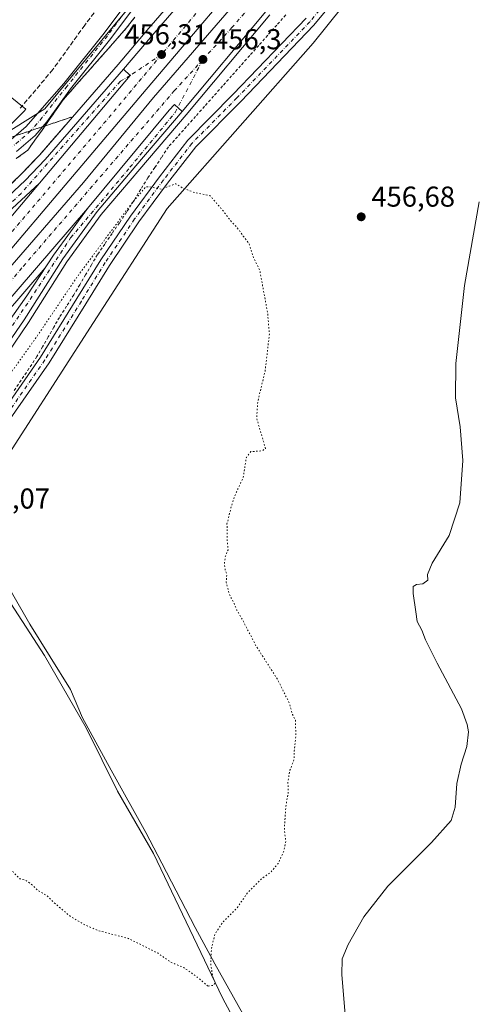
# Model space of a CAD drawing. Units: metres. Extents: x 603933 to 607384, y 4736155 to 4738520.
# Drawn here: x 606095 to 606254, y 4737146 to 4737489 of the extents above; entities that cross this region are included whole.
import ezdxf

# ---------------------------------------------------------------- set-up
doc = ezdxf.new("R2010")
doc.units = ezdxf.units.M
doc.header["$MEASUREMENT"] = 0
for name, pattern in [('DGN Style 2', [1.648017, 0.98881, -0.659207]), ('DGN Style 3', [2.307223, 1.648017, -0.659207]), ('DGN Style 4', [2.638475, 1.318413, -0.659207, 0.001648, -0.659207]), ('DGN Style 5', [1.153612, 0.494405, -0.659207])]:
    doc.linetypes.add(name, pattern=pattern)
for name, color, linetype, lineweight in [('Alambrada', 7, 'DGN Style 2', 0), ('Arcén (en calzada doble)', 91, 'Continuous', 13), ('Carretera de calzada doble Cxs', 1, 'Continuous', 13), ('Carretera de calzada doble eje', 1, 'DGN Style 4', 0), ('Carretera de calzada única Cxs', 7, 'Continuous', 13), ('Carretera de calzada única eje', 7, 'DGN Style 4', 0), ('Corriente natural lineal', 142, 'Continuous', 13), ('Cultivos herbáceos CxS', 92, 'Continuous', 0), ('Curva de nivel normal', 30, 'Continuous', 0), ('Curva de nivel normal depresión', 30, 'DGN Style 5', 0), ('Entidad de ámbito territorial', 7, 'Continuous', 0), ('Entidad de ámbito territorial CxS', 92, 'Continuous', 0), ('Municipio', 91, 'Continuous', 13), ('Municipio CxS', 4, 'Continuous', 0), ('Núcleo urbano CxS', 7, 'Continuous', 0), ('Parque-jardín CxS', 135, 'Continuous', 0), ('Pista no pavimentada Cxs', 111, 'Continuous', 0), ('Pista no pavimentada eje', 91, 'DGN Style 4', 0), ('Punto de cota en terreno', 7, 'Continuous', 0), ('Rótulo de punto de cota en terreno', 7, 'Continuous', 0), ('Senda pavimentada', 7, 'DGN Style 3', 0), ('Talud superficial', 30, 'DGN Style 3', 0)]:
    doc.layers.add(name, color=color, linetype=linetype, lineweight=lineweight)
doc.styles.add('Style-Arial', font='txt')

# ---------------------------------------------------------------- blocks, each defined once
blk = doc.blocks.new('5PATER')
at = {"layer": 'Punto de cota en terreno', "linetype": 'Continuous', "lineweight": 0}
h = blk.add_hatch(color=51, dxfattribs=at)
edge = h.paths.add_edge_path()
edge.add_ellipse((0, 0), major_axis=(-0.11, -0.111), ratio=0.999422, start_angle=0, end_angle=360)
blk = doc.blocks.new('*U18')
at = {"layer": 'Carretera de calzada única Cxs', "color": 7, "linetype": 'Continuous', "lineweight": 13}
blk.add_polyline3d([(606079.2801, 4737366.7101, 455.9707), (606097.6401, 4737392.6001, 456.0594), (606106.8701, 4737406.7701, 456.0752), (606118.7601, 4737423.0401, 456.1089), (606147.2101, 4737457.2301, 456.1229), (606149.1101, 4737459.2001, 456.134), (606151.8001, 4737456.8101, 456.0916), (606135.6201, 4737437.8401, 456.0466), (606122.1701, 4737421.9801, 456.0863), (606110.1401, 4737405.4401, 456.0253), (606096.7101, 4737384.2601, 456.2402), (606089.6701, 4737373.9301, 455.9702)], dxfattribs=at)
blk = doc.blocks.new('*U19')
at = {"layer": 'Carretera de calzada única Cxs', "color": 7, "linetype": 'Continuous', "lineweight": 13}
blk.add_polyline3d([(606060.6001, 4737398.6101, 455.9325), (606097.1001, 4737432.8301, 456.0642), (606103.9801, 4737440.0701, 456.0471), (606131.3001, 4737471.5601, 456.1088), (606133.6179, 4737469.3175, 456.1187), (606102.0801, 4737431.8401, 456.0799), (606081.3901, 4737412.8401, 456.0659)], dxfattribs=at)

msp = doc.modelspace()

# ---------------------------------------------------------------- linework, layer by layer
at = {"layer": 'Alambrada', "color": 7, "linetype": 'DGN Style 2', "lineweight": 0}
for points in [[(606187.84, 4737490.42, 456.57), (606184.69, 4737486.88, 456.28), (606181.55, 4737483.35, 456.24), (606178.41, 4737479.82, 456.19), (606175.27, 4737476.29, 456.16), (606172.12, 4737472.75, 456.03), (606168.98, 4737469.22, 456.14), (606165.84, 4737465.69, 456.12), (606162.69, 4737462.15, 455.9), (606159.55, 4737458.62, 455.99), (606156.41, 4737455.09, 455.99), (606153.27, 4737451.56, 455.95), (606150.12, 4737448.02, 455.97), (606146.98, 4737444.49, 455.95), (606144.59, 4737440.9, 455.86), (606142.2, 4737437.31, 455.64), (606139.81, 4737433.72, 455.59), (606137.34, 4737429.72, 455.69), (606134.87, 4737425.73, 455.47), (606132.4, 4737421.73, 455.3), (606129.86, 4737418.04, 454.91), (606127.31, 4737414.35, 454.73), (606124.77, 4737410.66, 454.87), (606122.22, 4737406.97, 454.87), (606120.17, 4737403.46, 454.92), (606118.11, 4737399.96, 454.56), (606116.06, 4737396.45, 454.17), (606114, 4737392.94, 454.5), (606111.49, 4737389.02, 454.2), (606108.97, 4737385.1, 454.06), (606107.02, 4737381.69, 453.94), (606105.06, 4737378.29, 454.31), (606103.11, 4737374.88, 454.23), (606101.15, 4737371.47, 454.1), (606098.38, 4737367.34, 453.78), (606095.62, 4737363.2, 453.6), (606092.85, 4737359.07, 453.49)], [(606135.26, 4737489.68, 456.66), (606132.29, 4737485.8, 456.61), (606129.15, 4737482.24, 456.48), (606126.01, 4737478.68, 456.35), (606122.87, 4737475.12, 456.33), (606119.72, 4737471.57, 456.26), (606116.58, 4737468.01, 456.16), (606113.44, 4737464.45, 456.1), (606110.3, 4737460.89, 455.99), (606107.84, 4737457.38, 455.87), (606105.38, 4737453.87, 455.77), (606102.93, 4737450.35, 455.71), (606100.47, 4737446.84, 455.66), (606098.01, 4737443.33, 455.62), (606093.97, 4737440.41, 455.28)]]:
    msp.add_polyline3d(points, dxfattribs=at)
at = {"layer": 'Arcén (en calzada doble)', "color": 91, "linetype": 'Continuous', "lineweight": 13}
for points in [[(606154.82, 4737502.8, 456.05), (606140.1, 4737485.77, 456.24), (606129.42, 4737473.18, 456.09), (606102.14, 4737441.74, 456.01), (606095.35, 4737434.59, 455.87), (606058.89, 4737400.42, 455.74), (606046.85, 4737388.82, 455.62), (606033.21, 4737376.02, 455.22), (606023.78, 4737368.04, 455.4), (606001.35, 4737351.18, 455.43), (605982.19, 4737336.02, 456.25), (605969.39, 4737326.4, 456.76), (605961.52, 4737320.49, 457.32), (605924.55, 4737292.74, 460.54), (605913.42, 4737284.77, 461.43), (605908.37, 4737282.41, 461.65), (605903.57, 4737281.01, 461.81), (605895.23, 4737279.29, 461.92), (605883.55, 4737277.06, 461.72)], [(606182.23, 4737490.47, 456.1), (606153.17, 4737455.66, 456.04), (606136.98, 4737436.68, 456.01), (606123.58, 4737420.88, 456.02), (606111.62, 4737404.43, 455.98), (606098.19, 4737383.27, 456.16), (606091.12, 4737372.89, 455.99), (606082.33, 4737361.26, 455.84), (606071.26, 4737347.21, 455.79), (606066.48, 4737340.61, 455.82), (606055.42, 4737323.27, 455.75), (606053.95, 4737320.49, 455.67), (606046.73, 4737306.88, 455.85), (606034.44, 4737283.68, 456.37), (606009.21, 4737235.9, 459.98), (605997.08, 4737211.07, 461.91), (605994.85, 4737203.92, 462.32), (605993.92, 4737199.3, 462.48), (605993.73, 4737196.79, 462.54), (605993.87, 4737194.21, 462.6), (605995.14, 4737186.83, 462.7), (605996.73, 4737179.27, 462.65)], [(606103.99, 4737402.35, 456.07), (606054.33, 4737344.71, 455.99), (606033.63, 4737320.49, 455.99), (606013.76, 4737297.23, 455.99), (605976.01, 4737252.69, 455.96), (605938.21, 4737208.54, 456), (605938.2, 4737208.53, 456)]]:
    msp.add_polyline3d(points, dxfattribs=at)
at = {"layer": 'Carretera de calzada doble Cxs', "color": 1, "linetype": 'Continuous', "lineweight": 13, "extrusion": (-0.002906, 0.001411, 0.999995), "elevation": 5376.88, "flags": 128}
msp.add_lwpolyline([(606100.85, 4737428.97), (606132.38, 4737466.45), (606130.07, 4737468.69)], dxfattribs=at)
at = {"layer": 'Carretera de calzada doble Cxs', "color": 1, "linetype": 'Continuous', "lineweight": 13}
for points in [[(606554.42, 4737948.96, 447.81), (606442.67, 4737817.93, 454.02), (606378.8, 4737742.84, 456.06), (606349.64, 4737708.59, 456.66), (606296.26, 4737646.22, 456.41), (606253.37, 4737597.09, 456.41), (606214.67, 4737552.81, 456.39), (606182.05, 4737514.92, 456.34), (606139.25, 4737464.51, 456.32), (606060.21, 4737371.35, 456.28), (606035.67, 4737343.01, 456.28), (606016.51, 4737320.49, 456.28), (605964.71, 4737259.59, 456.22), (605928.42, 4737216.77, 456.19)], [(605931.05, 4737214.56, 456.21), (605968.89, 4737258.76, 456.24), (606006.64, 4737303.27, 456.27), (606047.23, 4737350.79, 456.29), (606087.82, 4737398.13, 456.31), (606117.32, 4737432.11, 456.33), (606141.78, 4737461.72, 456.35), (606169.66, 4737493.84, 456.34), (606195.26, 4737524.57, 456.34), (606277.14, 4737618.04, 456.42), (606353.89, 4737707.51, 456.36), (606372.75, 4737729.98, 456.2), (606390.87, 4737750.65, 455.89), (606409.57, 4737773.01, 455.41), (606427.48, 4737793.99, 454.79), (606452.73, 4737823.48, 453.75), (606498.69, 4737877.39, 451), (606506.64, 4737887.02, 450.51), (606557.46, 4737946.51, 447.96)], [(606131.3, 4737471.56, 456.11), (606142.01, 4737484.13, 456.23), (606156.73, 4737501.15, 456.06), (606198.87, 4737550.47, 456.18), (606255.23, 4737615.52, 456.58), (606283.46, 4737647.63, 456.8), (606306.37, 4737674.06, 456.47), (606341.46, 4737715.56, 456.28), (606385.25, 4737767.01, 455.53)], [(606395.6, 4737740.13, 455.87), (606380.71, 4737723.15, 456.14), (606361.94, 4737700.76, 456.11), (606318.39, 4737649.49, 456.3), (606298.8, 4737626.77, 456.52), (606221.51, 4737539.09, 456.08), (606198.62, 4737512.61, 456.07), (606180.87, 4737491.61, 456.14), (606151.8, 4737456.81, 456.09)], [(606182.05, 4737514.92, 456.34), (606139.25, 4737464.51, 456.32), (606060.21, 4737371.35, 456.28), (606035.67, 4737343.01, 456.28), (606016.51, 4737320.49, 456.28), (605964.71, 4737259.59, 456.22), (605928.42, 4737216.77, 456.19), (605922.89, 4737221.42, 456.03), (605959.23, 4737264.26, 456.01), (606030.21, 4737347.69, 456.09), (606054.75, 4737376.05, 456.22), (606102.08, 4737431.84, 456.08), (606133.62, 4737469.32, 456.12), (606131.3, 4737471.56, 456.11), (606142.01, 4737484.13, 456.23), (606156.73, 4737501.15, 456.06)], [(606180.87, 4737491.61, 456.14), (606151.8, 4737456.81, 456.09), (606149.11, 4737459.2, 456.13), (606147.21, 4737457.23, 456.12), (606118.76, 4737423.04, 456.11), (606052.58, 4737346.21, 456.07), (606030.6, 4737320.49, 456.09), (606012, 4737298.72, 456.09), (605974.25, 4737254.19, 456.02), (605936.44, 4737210.01, 456.05), (605931.05, 4737214.56, 456.21), (605968.89, 4737258.76, 456.24), (606006.64, 4737303.27, 456.27), (606047.23, 4737350.79, 456.29), (606087.82, 4737398.13, 456.31), (606117.32, 4737432.11, 456.33), (606141.78, 4737461.72, 456.35), (606169.66, 4737493.84, 456.34)], [(606151.8, 4737456.81, 456.09), (606149.11, 4737459.2, 456.13), (606147.21, 4737457.23, 456.12), (606118.76, 4737423.04, 456.11)], [(605922.89, 4737221.42, 456.03), (605959.23, 4737264.26, 456.01), (606030.21, 4737347.69, 456.09), (606054.75, 4737376.05, 456.22), (606102.08, 4737431.84, 456.08)], [(606118.76, 4737423.04, 456.11), (606052.58, 4737346.21, 456.07), (606030.6, 4737320.49, 456.09), (606012, 4737298.72, 456.09), (605974.25, 4737254.19, 456.02), (605936.44, 4737210.01, 456.05)]]:
    msp.add_polyline3d(points, dxfattribs=at)
at = {"layer": 'Carretera de calzada doble eje', "color": 1, "linetype": 'DGN Style 4', "lineweight": 0, "extrusion": (-0.012937, 0.010664, 0.999859), "elevation": 43134.49, "flags": 128}
msp.add_lwpolyline([(606099.74, 4737286.04), (606082.52, 4737265.45), (606048.36, 4737225.17), (606011.46, 4737181.85), (605984.12, 4737150.03), (605934.1, 4737091.36), (605910.67, 4737064), (605880.6, 4737028.67)], dxfattribs=at)
at = {"layer": 'Carretera de calzada doble eje', "color": 1, "linetype": 'DGN Style 4', "lineweight": 0}
for points in [[(606371.14, 4737740.14, 456.05), (606303.67, 4737662.5, 456.25), (606241.61, 4737591.43, 456.3), (606238.42, 4737587.62, 456.23), (606206.8, 4737551.56, 456.2), (606161.8, 4737497.25, 456.18), (606144.57, 4737476.65, 456.19)], [(606158.98, 4737474.93, 456.23), (606168.98, 4737485.9, 456.19), (606234.64, 4737562.06, 456.23), (606305.1, 4737642.06, 456.2), (606363.21, 4737710.08, 456.16), (606379.03, 4737729.68, 456.08)], [(605933.58, 4737212.43, 456.14), (605966.87, 4737251.36, 456.13), (606023.8, 4737318.18, 456.21), (606025.79, 4737320.49, 456.21), (606056.01, 4737355.54, 456.17), (606096.41, 4737402.92, 456.19), (606148.98, 4737463.97, 456.2), (606158.98, 4737474.93, 456.23)]]:
    msp.add_polyline3d(points, dxfattribs=at)
at = {"layer": 'Carretera de calzada única Cxs', "color": 7, "linetype": 'Continuous', "lineweight": 13, "extrusion": (-0.002906, 0.001411, 0.999995), "elevation": 5376.88, "flags": 128}
msp.add_lwpolyline([(606100.85, 4737428.97), (606132.38, 4737466.45), (606130.07, 4737468.69)], dxfattribs=at)
at = {"layer": 'Carretera de calzada única Cxs', "color": 7, "linetype": 'Continuous', "lineweight": 13}
for points in [[(605881.44, 4737277.03, 461.67), (605883.55, 4737277.06, 461.72), (605891.94, 4737277.44, 461.95), (605899.35, 4737278.56, 461.91), (605901.82, 4737279.08, 461.87), (605906.16, 4737280.35, 461.76), (605914.6, 4737284.3, 461.39), (605934.19, 4737298.05, 459.74), (605952.14, 4737311.44, 458.3), (605970.53, 4737325.58, 456.81), (605988.39, 4737338.51, 455.97), (606002.85, 4737349.19, 455.68), (606025.33, 4737366.09, 455.7), (606034.87, 4737374.18, 455.63), (606048.55, 4737387.01, 455.86), (606060.6, 4737398.61, 455.93), (606097.1, 4737432.83, 456.06), (606103.98, 4737440.07, 456.05), (606131.3, 4737471.56, 456.11)], [(606151.8, 4737456.81, 456.09), (606149.11, 4737459.2, 456.13), (606147.21, 4737457.23, 456.12), (606118.76, 4737423.04, 456.11)], [(606151.8, 4737456.81, 456.09), (606135.62, 4737437.84, 456.05), (606122.17, 4737421.98, 456.09), (606110.14, 4737405.44, 456.03), (606096.71, 4737384.26, 456.24), (606089.67, 4737373.93, 455.97)], [(606102.08, 4737431.84, 456.08), (606081.39, 4737412.84, 456.07), (606066.25, 4737399.77, 456.04), (606059.98, 4737393.64, 456.16), (606053.17, 4737386.3, 455.92), (605997.19, 4737320.49, 455.83), (605990.32, 4737312.42, 455.76), (605923.51, 4737234.41, 455.94), (605916.78, 4737226.56, 456.03)], [(605942.19, 4737205.18, 455.92), (605955.17, 4737220.09, 455.86), (605979.48, 4737248.96, 455.84), (606012.28, 4737287.06, 455.81), (606057.12, 4737340.16, 455.86), (606073.12, 4737358.83, 455.98), (606079.28, 4737366.71, 455.97), (606097.64, 4737392.6, 456.06), (606106.87, 4737406.77, 456.08), (606118.76, 4737423.04, 456.11)]]:
    msp.add_polyline3d(points, dxfattribs=at)
at = {"layer": 'Carretera de calzada única eje', "color": 7, "linetype": 'DGN Style 4', "lineweight": 0}
for points in [[(606144.57, 4737476.65, 456.19), (606133.62, 4737469.32, 456.12), (606130.23, 4737467.35, 456.12), (606095.64, 4737428.3, 456.04), (606079.35, 4737412.93, 456.04), (606058.44, 4737394.98, 455.99), (606036.87, 4737370.32, 455.85), (606032.26, 4737365.14, 455.86)], [(606058.53, 4737336.83, 455.84), (606081.8, 4737366.4, 455.93), (606098.82, 4737391.39, 456.11), (606112.89, 4737412.85, 456.08), (606133.57, 4737437.36, 456.07), (606149.28, 4737456.43, 456.1), (606158.98, 4737474.93, 456.23)]]:
    msp.add_polyline3d(points, dxfattribs=at)
at = {"layer": 'Corriente natural lineal', "color": 142, "linetype": 'Continuous', "lineweight": 13}
msp.add_polyline3d([(606172.84, 4737134.93, 455.54), (606165.85, 4737148.2, 455.22), (606141.71, 4737198.43, 453.5), (606129.25, 4737220.1, 453.03), (606118.34, 4737242.17, 452.58), (606103.75, 4737267.42, 452.31), (606072.55, 4737315.38, 452.49)], dxfattribs=at)
at = {"layer": 'Cultivos herbáceos CxS', "color": 92, "linetype": 'Continuous', "lineweight": 0}
for points in [[(606019.36, 4737140.53, 461.96), (606024.21, 4737146.88, 461.24), (606020.06, 4737150.33, 461.29), (606014.96, 4737155.08, 461.55), (606013.2, 4737157.23, 461.85), (606028.17, 4737175.07, 460.43), (606035.72, 4737182.62, 459.2), (606042.69, 4737235.94, 456.06), (606047.53, 4737250.35, 454.97), (606061.3, 4737291.36, 453.28), (606077.33, 4737316.12, 451.96), (606084.8, 4737327.65, 452.09), (606120.88, 4737383.38, 453.28), (606146.56, 4737423.04, 454.53), (606197.39, 4737480.56, 457.57), (606266.81, 4737567.09, 455.54)], [(606266.81, 4737567.09, 455.54), (606197.39, 4737480.56, 457.57), (606146.56, 4737423.04, 454.53), (606120.88, 4737383.38, 453.28), (606084.8, 4737327.65, 452.09), (606077.33, 4737316.12, 451.96), (606061.3, 4737291.36, 453.28), (606047.53, 4737250.35, 454.97), (606042.69, 4737235.94, 456.06), (606035.72, 4737182.62, 459.2), (606028.17, 4737175.07, 460.43), (606013.2, 4737157.23, 461.85), (606014.96, 4737155.08, 461.55), (606020.06, 4737150.33, 461.29), (606024.21, 4737146.88, 461.24), (606019.36, 4737140.53, 461.96)]]:
    msp.add_polyline3d(points, dxfattribs=at)
at = {"layer": 'Curva de nivel normal', "color": 30, "linetype": 'Continuous', "lineweight": 0, "elevation": 460, "flags": 128}
msp.add_lwpolyline([(606255.2, 4737425.35), (606250.08, 4737396.24), (606247.08, 4737369.1), (606246.94, 4737357.05), (606248.59, 4737347.04), (606249.51, 4737335.24), (606248.47, 4737320.56), (606244.71, 4737309.2), (606238.82, 4737299.47), (606237.27, 4737295.53), (606237.32, 4737293.55), (606235.63, 4737292.35), (606233.35, 4737292.06), (606232.23, 4737291.37), (606232.18, 4737288.97), (606233.17, 4737282.57), (606233.57, 4737279.21), (606235.29, 4737276.17), (606236.48, 4737272.86), (606240.54, 4737264.75), (606249.1, 4737248.82), (606251.06, 4737243.33), (606251.53, 4737240.79), (606250.97, 4737235.63), (606248.89, 4737229.51), (606247.39, 4737222.84), (606246.86, 4737214.58), (606245.41, 4737209.96), (606238.57, 4737202.21), (606223.39, 4737187.07), (606215.02, 4737176.4), (606209.58, 4737166.69), (606207.44, 4737161.78), (606207.32, 4737156.12), (606208.74, 4737139.54)], dxfattribs=at)
at = {"layer": 'Curva de nivel normal depresión', "color": 30, "linetype": 'DGN Style 5', "lineweight": 0, "elevation": 455, "flags": 128}
msp.add_lwpolyline([(606160.75, 4737152.21), (606157.02, 4737155.38), (606152.4, 4737158.62), (606147.65, 4737160.63), (606143.4, 4737163.65), (606133.07, 4737168.82), (606122.48, 4737171.56), (606117.41, 4737173.79), (606112.8, 4737176.5), (606107.01, 4737181.38), (606104.66, 4737183.7), (606101.5, 4737185.53), (606099.29, 4737187.66), (606097.1, 4737189.14), (606095.11, 4737189.65), (606092.82, 4737192.08), (606087.1, 4737196.81), (606075.78, 4737211.14), (606067.65, 4737222.12), (606053.04, 4737237.2), (606051.08, 4737237.94), (606048.95, 4737240.35), (606046.85, 4737246.55), (606045.87, 4737251.9), (606044.93, 4737255.29), (606044.18, 4737258.88), (606043.67, 4737263.68), (606046.67, 4737271.03), (606048.18, 4737277.12), (606047.05, 4737281.14), (606044.86, 4737282.88), (606042.74, 4737283.23), (606043.99, 4737288.98), (606052.13, 4737308.09), (606060.62, 4737324.19), (606066.89, 4737333.62), (606074.01, 4737342.23), (606088.25, 4737360.43), (606100.88, 4737378.1), (606115.31, 4737399.43), (606133.79, 4737424.31), (606139.05, 4737430.54), (606140.98, 4737430.51), (606144.63, 4737429.72), (606147.19, 4737430.82), (606149.55, 4737431.64), (606151.65, 4737430.3), (606156.05, 4737428.56), (606161.52, 4737427.42), (606165.43, 4737422.88), (606169.14, 4737418.17), (606171.44, 4737415.72), (606173.05, 4737413.4), (606175, 4737410.8), (606176.65, 4737405.8), (606178.77, 4737401.57), (606181.51, 4737386.68), (606182.13, 4737379.26), (606180.68, 4737366.64), (606178.05, 4737355.58), (606177.68, 4737350.04), (606180.79, 4737339.36), (606179.48, 4737338.62), (606175.71, 4737338.37), (606174.1, 4737336.29), (606173.03, 4737329.43), (606169.86, 4737322.43), (606168.71, 4737318.76), (606167.36, 4737313.17), (606167.46, 4737306.86), (606167.72, 4737304.19), (606166.75, 4737301.61), (606166.44, 4737299.37), (606166.74, 4737297.23), (606167.28, 4737295.65), (606167.1, 4737292.8), (606168.16, 4737288.7), (606169.83, 4737285.53), (606170.8, 4737283.16), (606172.66, 4737279.98), (606177.5, 4737270.7), (606184.98, 4737259.01), (606189.08, 4737250.78), (606190.16, 4737246.87), (606191.18, 4737244.79), (606191.38, 4737239.49), (606190.8, 4737234.12), (606190.7, 4737231.12), (606189.3, 4737227.45), (606188.59, 4737223.45), (606188.73, 4737219.56), (606187.85, 4737214.9), (606187.35, 4737206.73), (606187.83, 4737202.54), (606187.23, 4737199.44), (606185.15, 4737194.94), (606182.74, 4737192), (606179.4, 4737189.63), (606174.51, 4737184.71), (606170.92, 4737179.53), (606165.8, 4737174.33), (606163.19, 4737170.43), (606161.95, 4737165.42), (606161.69, 4737160.08), (606162.34, 4737155.86), (606163.14, 4737153.64), (606162.78, 4737152.53), (606160.75, 4737152.21)], dxfattribs=at)
at = {"layer": 'Entidad de ámbito territorial', "color": 7, "linetype": 'Continuous', "lineweight": 0, "flags": 128}
for points in [[(606072.4, 4737477.56), (606097.24, 4737457.58), (606096.65, 4737456.9), (606089.86, 4737450.03)], [(606086.27, 4737299.7), (606098.62, 4737278.32), (606112.89, 4737255.57), (606117.08, 4737245.61), (606126.98, 4737227.49), (606139.09, 4737205.7), (606144.68, 4737195.03), (606156.28, 4737172.62), (606163.17, 4737160.04), (606176.18, 4737136.77)]]:
    msp.add_lwpolyline(points, dxfattribs=at)
at = {"layer": 'Entidad de ámbito territorial CxS', "color": 92, "linetype": 'Continuous', "lineweight": 0, "flags": 128}
for points in [[(606072.4, 4737477.56), (606097.24, 4737457.58), (606096.65, 4737456.9), (606089.86, 4737450.03)], [(606086.27, 4737299.7), (606098.62, 4737278.32), (606112.89, 4737255.57), (606117.08, 4737245.61), (606126.98, 4737227.49), (606139.09, 4737205.7), (606144.68, 4737195.03), (606156.28, 4737172.62), (606163.17, 4737160.04), (606176.18, 4737136.77)]]:
    msp.add_lwpolyline(points, dxfattribs=at)
at = {"layer": 'Municipio', "color": 91, "linetype": 'Continuous', "lineweight": 13, "flags": 128}
for points in [[(606072.4, 4737477.56), (606097.24, 4737457.58), (606096.65, 4737456.9), (606089.86, 4737450.03)], [(606072.4, 4737477.56), (606097.24, 4737457.58), (606096.65, 4737456.9), (606089.86, 4737450.03)], [(606086.27, 4737299.7), (606098.62, 4737278.32), (606112.89, 4737255.57), (606117.08, 4737245.61), (606126.98, 4737227.49), (606139.09, 4737205.7), (606144.68, 4737195.03), (606156.28, 4737172.62), (606163.17, 4737160.04), (606176.18, 4737136.77)], [(606086.27, 4737299.7), (606098.62, 4737278.32), (606112.89, 4737255.57), (606117.08, 4737245.61), (606126.98, 4737227.49), (606139.09, 4737205.7), (606144.68, 4737195.03), (606156.28, 4737172.62), (606163.17, 4737160.04), (606176.18, 4737136.77)]]:
    msp.add_lwpolyline(points, dxfattribs=at)
at = {"layer": 'Municipio CxS', "color": 4, "linetype": 'Continuous', "lineweight": 0, "flags": 128}
for points in [[(606089.86, 4737450.03), (606096.65, 4737456.9), (606097.24, 4737457.58), (606072.4, 4737477.56)], [(606072.4, 4737477.56), (606097.24, 4737457.58), (606096.65, 4737456.9), (606089.86, 4737450.03)], [(606176.18, 4737136.77), (606163.17, 4737160.04), (606156.28, 4737172.62), (606144.68, 4737195.03), (606139.09, 4737205.7), (606126.98, 4737227.49), (606117.08, 4737245.61), (606112.89, 4737255.57), (606098.62, 4737278.32), (606086.27, 4737299.7)], [(606086.27, 4737299.7), (606098.62, 4737278.32), (606112.89, 4737255.57), (606117.08, 4737245.61), (606126.98, 4737227.49), (606139.09, 4737205.7), (606144.68, 4737195.03), (606156.28, 4737172.62), (606163.17, 4737160.04), (606176.18, 4737136.77)]]:
    msp.add_lwpolyline(points, dxfattribs=at)
at = {"layer": 'Núcleo urbano CxS', "color": 7, "linetype": 'Continuous', "lineweight": 0}
for points in [[(606246.71, 4737629.87, 453.73), (606103.9, 4737457.78, 455.75), (606076.06, 4737440.33, 455.74)], [(606076.06, 4737440.33, 455.74), (606103.9, 4737457.78, 455.75), (606246.71, 4737629.87, 453.73)], [(606246.71, 4737629.87, 453.73), (606103.9, 4737457.78, 455.75), (606076.06, 4737440.33, 455.74)], [(606246.71, 4737629.87, 453.73), (606103.9, 4737457.78, 455.75), (606076.06, 4737440.33, 455.74)], [(606266.81, 4737567.09, 455.54), (606197.39, 4737480.56, 457.57), (606146.56, 4737423.04, 454.53), (606120.88, 4737383.38, 453.28), (606084.8, 4737327.65, 452.09), (606077.33, 4737316.12, 451.96), (606061.3, 4737291.36, 453.28), (606047.53, 4737250.35, 454.97), (606042.69, 4737235.94, 456.06), (606035.72, 4737182.62, 459.2), (606028.17, 4737175.07, 460.43), (606013.2, 4737157.23, 461.85), (606014.96, 4737155.08, 461.55), (606020.06, 4737150.33, 461.29), (606024.21, 4737146.88, 461.24), (606019.36, 4737140.53, 461.96)], [(606266.81, 4737567.09, 455.54), (606197.39, 4737480.56, 457.57), (606146.56, 4737423.04, 454.53), (606120.88, 4737383.38, 453.28), (606084.8, 4737327.65, 452.09), (606077.33, 4737316.12, 451.96), (606061.3, 4737291.36, 453.28), (606047.53, 4737250.35, 454.97), (606042.69, 4737235.94, 456.06), (606035.72, 4737182.62, 459.2), (606028.17, 4737175.07, 460.43), (606013.2, 4737157.23, 461.85), (606014.96, 4737155.08, 461.55), (606020.06, 4737150.33, 461.29), (606024.21, 4737146.88, 461.24), (606019.36, 4737140.53, 461.96)]]:
    msp.add_polyline3d(points, dxfattribs=at)
at = {"layer": 'Parque-jardín CxS', "color": 135, "linetype": 'Continuous', "lineweight": 0}
msp.add_polyline3d([(606135.26, 4737489.68, 456.66), (606132.29, 4737485.8, 456.61), (606129.15, 4737482.24, 456.48), (606126.01, 4737478.68, 456.35), (606122.87, 4737475.12, 456.33), (606119.72, 4737471.57, 456.26), (606116.58, 4737468.01, 456.16), (606113.44, 4737464.45, 456.1), (606110.3, 4737460.89, 455.99), (606107.84, 4737457.38, 455.87), (606105.38, 4737453.87, 455.77), (606102.93, 4737450.35, 455.71), (606100.47, 4737446.84, 455.66), (606098.01, 4737443.33, 455.62), (606093.97, 4737440.41, 455.28)], dxfattribs=at)
msp.add_polyline3d([(606135.26, 4737489.68, 456.66), (606132.29, 4737485.8, 456.61), (606129.15, 4737482.24, 456.48), (606126.01, 4737478.68, 456.35), (606122.87, 4737475.12, 456.33), (606119.72, 4737471.57, 456.26), (606116.58, 4737468.01, 456.16), (606113.44, 4737464.45, 456.1), (606110.3, 4737460.89, 455.99), (606107.84, 4737457.38, 455.87), (606105.38, 4737453.87, 455.77), (606102.93, 4737450.35, 455.71), (606100.47, 4737446.84, 455.66), (606098.01, 4737443.33, 455.62), (606093.97, 4737440.41, 455.28)], dxfattribs=at)
at = {"layer": 'Pista no pavimentada Cxs', "color": 111, "linetype": 'Continuous', "lineweight": 0}
for points in [[(606209.62, 4737501.35, 457.98), (606197.61, 4737486.86, 457.73), (606172.13, 4737460.32, 456.41), (606156.47, 4737444.49, 455.8), (606146.66, 4737431.88, 455.01), (606136.64, 4737418.33, 454.31), (606126.44, 4737403.2, 453.81), (606118.15, 4737389.81, 453.36), (606105.41, 4737369.29, 453.17), (606089.16, 4737345.97, 452.67), (606075.93, 4737325.15, 452.56), (606062.69, 4737305.02, 453.28), (606048.59, 4737282.65, 454.72), (606041.57, 4737270.18, 455.8), (606035.44, 4737258.27, 456.71), (606029.19, 4737242.98, 457.66), (606027.28, 4737232.05, 458.52), (606025.37, 4737221.49, 459.4), (606026.25, 4737209.17, 460.39), (606024.8, 4737198.64, 460.97), (606022.4, 4737189.05, 461.44), (606017.27, 4737181.54, 461.49), (606009.16, 4737170, 462.03), (605998.15, 4737159.78, 462.4)], [(606209.62, 4737501.35, 457.98), (606197.61, 4737486.86, 457.73), (606172.13, 4737460.32, 456.41), (606156.47, 4737444.49, 455.8), (606146.66, 4737431.88, 455.01), (606136.64, 4737418.33, 454.31), (606126.44, 4737403.2, 453.81), (606118.15, 4737389.81, 453.36), (606105.41, 4737369.29, 453.17), (606089.16, 4737345.97, 452.67)], [(606091.38, 4737446.38, 455.17), (606097.39, 4737451.58, 455.39), (606101.31, 4737456.12, 455.63), (606110.47, 4737466.55, 456.16), (606124.53, 4737484.1, 456.82), (606135.86, 4737499.34, 457.39)], [(606091.38, 4737446.38, 455.17), (606097.39, 4737451.58, 455.39), (606101.31, 4737456.12, 455.63), (606110.47, 4737466.55, 456.16), (606124.53, 4737484.1, 456.82), (606135.86, 4737499.34, 457.39)], [(606138.24, 4737497.51, 457.17), (606126.91, 4737482.27, 456.59), (606112.82, 4737464.68, 456.1), (606104.64, 4737453.24, 455.73), (606100.51, 4737448.46, 455.62), (606094.03, 4737442.87, 455.14)], [(606138.24, 4737497.51, 457.17), (606126.91, 4737482.27, 456.59), (606112.82, 4737464.68, 456.1), (606104.64, 4737453.24, 455.73), (606100.51, 4737448.46, 455.62), (606094.03, 4737442.87, 455.14)], [(605997.43, 4737168.74, 462.55), (606006.53, 4737172.53, 462), (606014.31, 4737183.59, 461.49), (606019.07, 4737190.55, 461.25), (606021.26, 4737199.33, 460.96), (606022.64, 4737209.29, 460.4), (606021.75, 4737221.69, 459.51), (606023.73, 4737232.68, 458.62), (606025.71, 4737243.99, 457.83), (606032.17, 4737259.78, 456.74), (606038.4, 4737271.89, 455.83), (606045.5, 4737284.49, 454.96), (606059.66, 4737306.97, 453.48), (606072.91, 4737327.11, 452.52), (606086.16, 4737347.96, 453.05), (606102.41, 4737371.27, 453.62), (606115.09, 4737391.71, 454.03), (606123.41, 4737405.16, 454.39), (606133.7, 4737420.41, 454.84), (606143.8, 4737434.05, 455.23), (606153.76, 4737446.87, 455.91), (606169.55, 4737462.83, 456.3), (606194.92, 4737489.26, 457.53)], [(606086.16, 4737347.96, 453.05), (606102.41, 4737371.27, 453.62), (606115.09, 4737391.71, 454.03), (606123.41, 4737405.16, 454.39), (606133.7, 4737420.41, 454.84), (606143.8, 4737434.05, 455.23), (606153.76, 4737446.87, 455.91), (606169.55, 4737462.83, 456.3), (606194.92, 4737489.26, 457.53)]]:
    msp.add_polyline3d(points, dxfattribs=at)
at = {"layer": 'Pista no pavimentada eje', "color": 91, "linetype": 'DGN Style 4', "lineweight": 0}
for points in [[(606208.27, 4737502.54, 457.98), (606196.26, 4737488.06, 457.69), (606170.84, 4737461.57, 456.38), (606155.12, 4737445.68, 455.87), (606145.23, 4737432.96, 455.1), (606135.17, 4737419.37, 454.53), (606124.92, 4737404.18, 454.07), (606116.62, 4737390.76, 453.57), (606103.91, 4737370.28, 453.34), (606087.66, 4737346.97, 452.76)], [(606137.05, 4737498.42, 457.29), (606125.72, 4737483.18, 456.7), (606111.65, 4737465.62, 456.13), (606102.97, 4737454.68, 455.67), (606098.95, 4737450.02, 455.48), (606092.71, 4737444.63, 455.06)]]:
    msp.add_polyline3d(points, dxfattribs=at)
at = {"layer": 'Senda pavimentada', "color": 7, "linetype": 'DGN Style 3', "lineweight": 0}
msp.add_polyline3d([(606126.68, 4737498.53, 457.54), (606117.82, 4737486.89, 457.34), (606106.7, 4737471.41, 456.39), (606095.33, 4737457.92, 455.57)], dxfattribs=at)
at = {"layer": 'Talud superficial', "color": 30, "linetype": 'DGN Style 3', "lineweight": 0}
for points in [[(606087.29, 4737446.23, 455.29), (606096.07, 4737449.15, 455.39), (606100.47, 4737450.61, 455.56), (606109.25, 4737453.53, 456.01), (606113.64, 4737455, 456.58), (606110.77, 4737451.68, 456.16), (606107.89, 4737448.37, 456.09), (606105.02, 4737445.05, 456), (606102.14, 4737441.74, 456.01), (606095.35, 4737434.59, 455.87), (606084.41, 4737424.34, 455.71)], [(606113.64, 4737455, 455.91), (606110.77, 4737451.68, 455.91), (606107.89, 4737448.37, 455.92), (606105.02, 4737445.05, 455.82), (606102.14, 4737441.74, 455.73), (606095.35, 4737434.59, 455.52), (606084.41, 4737424.34, 455.14)], [(606113.64, 4737455, 455.91), (606109.25, 4737453.53, 455.89), (606100.47, 4737450.61, 455.47), (606096.07, 4737449.15, 455.33), (606087.29, 4737446.23, 455.49)]]:
    msp.add_polyline3d(points, dxfattribs=at)

# ---------------------------------------------------------------- block references
at = {"layer": 'Carretera de calzada única Cxs', "color": 7, "linetype": 'Continuous', "lineweight": 13}
for name in ['*U19', '*U18']:
    msp.add_blockref(name, (0, 0), dxfattribs=at)
at = {"layer": 'Punto de cota en terreno', "color": 7, "linetype": 'Continuous', "lineweight": 0, "xscale": 10, "yscale": 10, "zscale": 10}
for p in [(606144.57, 4737476.65, 456.31), (606158.99, 4737474.94, 456.3), (606214.12, 4737420.13, 456.68)]:
    msp.add_blockref('5PATER', p, dxfattribs=at)

# ---------------------------------------------------------------- texts
at = {"layer": 'Rótulo de punto de cota en terreno', "color": 7, "linetype": 'Continuous', "lineweight": 0, "style": 'Style-Arial'}
for s, p in [('456,31', (606131.55, 4737480.18)), ('456,3', (606162.52, 4737478.47)), ('456,68', (606217.65, 4737423.66)), ('451,07', (606076.53, 4737318.53))]:
    msp.add_text(s, height=7, dxfattribs=at).set_placement(p)

doc.saveas('drawing.dxf')
